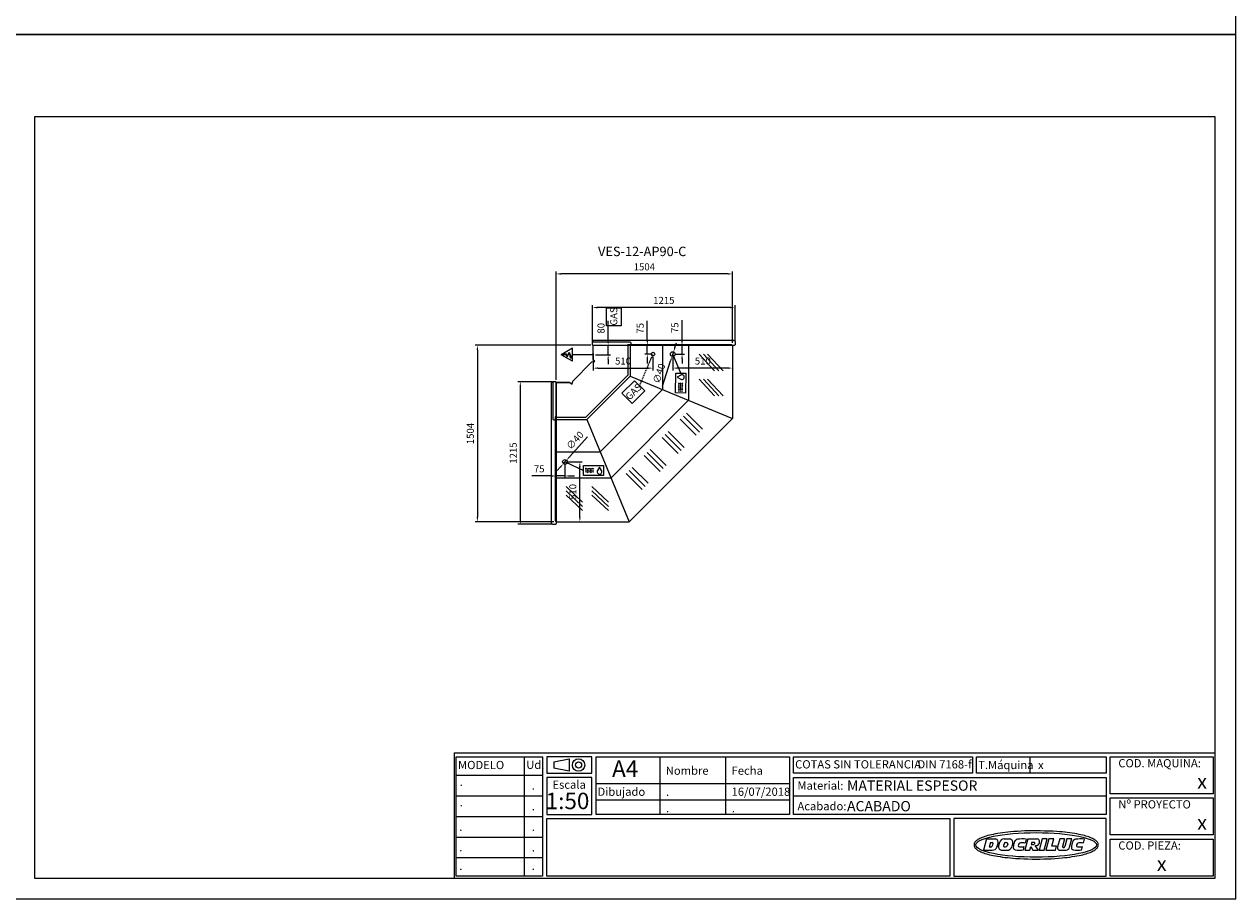
# Model space of a CAD drawing. Units: millimetres. Extents: x -18561 to 44242, y -6096 to 10614.
# Drawn here: x 33911 to 44242, y -6096 to 1358 of the extents above; entities that cross this region are included whole.
import ezdxf
from ezdxf.enums import TextEntityAlignment as Align

# ---------------------------------------------------------------- set-up
doc = ezdxf.new("R2010")
doc.units = ezdxf.units.MM
doc.linetypes.add('CENTERX2', pattern=[20.32, 12.7, -2.54, 2.54, -2.54])
doc.linetypes.add('HIDDEN', pattern=[1.905, 1.27, -0.635])
for name, color, linetype in [('ACOSTADOS', 7, 'Continuous'), ('ACOTA', 2, 'Continuous'), ('ACOTA DESAGÜES', 2, 'Continuous'), ('ADESAGÜES', 10, 'Continuous'), ('Cristal', 131, 'Continuous'), ('LIMITS', 1, 'Continuous')]:
    doc.layers.add(name, color=color, linetype=linetype)
for name, color, linetype, lineweight in [('CAJETIN', 9, 'Continuous', 0), ('DATOS', 254, 'Continuous', 0), ('FORMATO', 180, 'Continuous', 0)]:
    doc.layers.add(name, color=color, linetype=linetype, lineweight=lineweight)
doc.styles.add('E1', font='isocp.shx')
doc.styles.add('SLDTEXTSTYLE3', font='TXT', dxfattribs={"width": 0.666667})
doc.dimstyles.new('SLDDIMSTYLE0', dxfattribs={"dimtxt": 2, "dimasz": 2, "dimexe": 0, "dimexo": 0.0625, "dimgap": 0.5, "dimtad": 1, "dimtih": 1, "dimtoh": 1, "dimlfac": 10, "dimzin": 12, "dimdsep": 46, "dimtxsty": 'SLDTEXTSTYLE3', "dimsah": 1, "dimcen": 0.09, "dimadec": 0, "dimazin": 0, "dimtfac": 1, "dimtofl": 0, "dimtmove": 0, "dimatfit": 3, "dimfxl": 1, "dimtolj": 1, "dimtzin": 12, "dimarcsym": 0})

# ---------------------------------------------------------------- blocks, each defined once
blk = doc.blocks.new('LOGO 3')
at = {"color": 176, "linetype": 'Continuous'}
for p, q in [((695.41, 221.8), (694.61, 218.8)), ((695.41, 221.8), (697.81, 221.8)), ((696.45, 220.82), (696.13, 219.65)), ((696.13, 219.65), (696.57, 219.65)), ((696.45, 220.82), (696.92, 220.82)), ((698.88, 220.83), (698.64, 219.93)), ((700.08, 220.49), (699.96, 220.02)), ((700.14, 221.8), (701.49, 221.8)), ((700.25, 219.65), (700.5, 219.65)), ((700.52, 220.82), (700.77, 220.82)), ((701.06, 220.44), (700.93, 219.98)), ((702.4, 220.62), (702.18, 219.81)), ((705.22, 218.89), (705.46, 219.79)), ((705.98, 221.73), (705.71, 220.71)), ((706.41, 221.8), (708.91, 221.8)), ((706.91, 218.8), (707.18, 219.8)), ((707.18, 219.8), (707.71, 218.8)), ((707.47, 220.9), (707.31, 220.3)), ((707.31, 220.3), (707.91, 220.3)), ((707.47, 220.9), (708.08, 220.9)), ((709.21, 218.8), (708.38, 220.02)), ((710.22, 221.8), (709.41, 218.8)), ((711.51, 221.8), (710.22, 221.8)), ((710.71, 218.8), (711.51, 221.8)), ((712.03, 221.8), (711.23, 218.8)), ((713.32, 221.8), (712.03, 221.8)), ((712.8, 219.85), (713.32, 221.8)), ((714.04, 219.85), (712.8, 219.85)), ((713.76, 218.8), (714.04, 219.85)), ((714.88, 221.8), (714.31, 219.67)), ((716.17, 221.8), (714.88, 221.8)), ((716.17, 221.8), (715.64, 219.82)), ((716.79, 221.8), (716.25, 219.79)), ((718.09, 221.8), (716.79, 221.8)), ((717.49, 219.58), (718.09, 221.8)), ((720.67, 218.89), (720.91, 219.79)), ((721.43, 221.73), (721.16, 220.71)), ((694.61, 218.8), (696.96, 218.8)), ((699.51, 218.8), (701.01, 218.8)), ((705.61, 218.8), (706.91, 218.8)), ((707.71, 218.8), (709.21, 218.8)), ((709.41, 218.8), (710.71, 218.8)), ((711.23, 218.8), (713.76, 218.8))]:
    blk.add_line(p, q, dxfattribs=at)
at = {"color": 176, "linetype": 'CENTERX2'}
blk.add_line((706.41, 221.8), (705.61, 218.8), dxfattribs=at)
at = {"color": 176, "linetype": 'Continuous', "flags": 128}
blk.add_lwpolyline([(725.13, 220.2), (725.11, 220.38), (725.07, 220.56), (725, 220.74), (724.91, 220.9), (724.8, 221.04), (724.68, 221.18), (724.51, 221.34), (724.32, 221.49), (724.11, 221.63), (723.88, 221.77), (723.63, 221.9), (723.32, 222.04), (722.99, 222.17), (722.64, 222.31), (722.28, 222.43), (721.87, 222.56), (721.45, 222.67), (721.01, 222.79), (720.54, 222.89), (720.05, 223), (719.47, 223.11), (718.87, 223.22), (718.24, 223.32), (717.59, 223.41), (716.91, 223.5), (716.23, 223.58), (715.53, 223.65), (714.82, 223.71), (714.09, 223.77), (713.03, 223.84), (711.95, 223.86), (710.85, 223.9), (709.74, 223.93), (708.63, 223.94), (707.62, 223.93), (706.61, 223.91), (705.61, 223.91), (704.62, 223.86), (703.65, 223.8), (702.69, 223.73), (701.76, 223.65), (701.05, 223.58), (700.35, 223.5), (699.68, 223.41), (699.02, 223.32), (698.39, 223.22), (697.78, 223.11), (697.2, 223), (696.71, 222.89), (696.23, 222.78), (695.78, 222.67), (695.35, 222.55), (694.95, 222.42), (694.58, 222.3), (694.23, 222.17), (693.91, 222.04), (693.61, 221.9), (693.36, 221.77), (693.13, 221.63), (692.92, 221.49), (692.73, 221.34), (692.56, 221.18), (692.43, 221.04), (692.33, 220.9), (692.24, 220.74), (692.17, 220.56), (692.13, 220.38), (692.11, 220.2), (692.13, 220.01), (692.17, 219.83), (692.24, 219.66), (692.33, 219.5), (692.43, 219.35), (692.56, 219.21), (692.73, 219.05), (692.92, 218.91), (693.13, 218.76), (693.36, 218.63), (693.61, 218.5), (693.91, 218.36), (694.24, 218.22), (694.6, 218.09), (694.98, 217.96), (695.38, 217.84), (695.8, 217.72), (696.25, 217.61), (696.71, 217.5), (697.2, 217.4), (697.78, 217.28), (698.39, 217.18), (699.02, 217.08), (699.67, 216.98), (700.34, 216.9), (701.03, 216.82), (701.72, 216.75), (702.44, 216.68), (703.17, 216.62), (704.23, 216.56), (705.31, 216.5), (706.41, 216.46), (707.52, 216.44), (708.63, 216.43), (709.64, 216.44), (710.65, 216.46), (711.65, 216.49), (712.64, 216.53), (713.61, 216.59), (714.56, 216.66), (715.5, 216.74), (716.21, 216.82), (716.9, 216.9), (717.58, 216.98), (718.23, 217.08), (718.87, 217.18), (719.47, 217.28), (720.05, 217.4), (720.55, 217.5), (721.02, 217.61), (721.47, 217.73), (721.9, 217.85), (722.29, 217.97), (722.66, 218.1), (723.01, 218.23), (723.33, 218.36), (723.63, 218.5), (723.88, 218.63), (724.11, 218.76), (724.32, 218.91), (724.51, 219.05), (724.68, 219.21), (724.8, 219.35), (724.91, 219.5), (725, 219.66), (725.07, 219.83), (725.11, 220.01), (725.13, 220.2)], dxfattribs=at)
at = {"color": 176, "linetype": 'Continuous'}
for centre, radius, start, end in [((696.57, 220.12), 0.475, 270, 325.0866), ((696.92, 220.57), 0.25, 2.1147, 90), ((695.97, 220.54), 1.2, 325.0866, 2.1147), ((696.96, 220.15), 1.35, 270, 336.8931), ((697.81, 221.12), 0.675, 13.3344, 90), ((694.25, 221.31), 4.3, 336.8931, 351.1524), ((696.87, 220.9), 1.65, 351.1524, 13.3344), ((699.51, 219.7), 0.9, 165, 270), ((700.14, 220.5), 1.3, 90, 165), ((700.25, 219.95), 0.3, 165, 270), ((700.52, 220.37), 0.45, 90, 165), ((700.5, 220.1), 0.45, 270, 345), ((700.77, 220.52), 0.3, 345, 90), ((701.49, 220.86), 0.939, 345, 90), ((700.77, 220.19), 1.46, 301.2458, 345), ((706.54, 219.48), 4, 155.8709, 179.7749), ((703.17, 219.5), 0.625, 179.7749, 260.8351), ((703.81, 220.71), 1, 99.0364, 155.8709), ((704.91, 213.8), 8, 82.2834, 99.0364), ((704.62, 220.02), 0.75, 98.2621, 183.6933), ((704.19, 219.99), 0.325, 183.6933, 264.5185), ((704.5, 223.15), 3.5, 264.5185, 286.0159), ((704.98, 217.54), 3.25, 76.966, 98.2621), ((707.91, 220.65), 0.35, 270, 349.4708), ((708.08, 220.72), 0.175, 11.9043, 90), ((707.81, 220.67), 0.45, 349.4708, 11.9043), ((708.51, 221.32), 1.3, 264.4412, 289.0389), ((708.91, 221.17), 0.625, 8.6243, 90), ((708.66, 220.87), 0.825, 289.0389, 330.1699), ((708.3, 221.08), 1.25, 330.1699, 8.6243), ((715.08, 219.47), 0.8, 165, 213.3512), ((716.03, 219.71), 0.4, 165, 184.6818), ((715.83, 219.7), 0.2, 184.6818, 258.3493), ((715.87, 219.89), 0.4, 258.3493, 345), ((716.53, 219.83), 1, 275.2288, 345), ((722, 219.48), 4, 155.8709, 179.7749), ((718.62, 219.5), 0.625, 179.7749, 260.8351), ((719.26, 220.71), 1, 99.0364, 155.8709), ((720.36, 213.8), 8, 82.2834, 99.0364), ((720.07, 220.02), 0.75, 98.2621, 183.6933), ((719.64, 219.99), 0.325, 183.6933, 264.5185), ((719.95, 223.15), 3.5, 264.5185, 286.0159), ((720.43, 217.54), 3.25, 76.966, 98.2621), ((701.01, 219.8), 1, 270, 301.2458), ((704.11, 225.3), 6.5, 260.8351, 279.8899), ((714.75, 219.25), 0.4, 213.3512, 264.268), ((715.71, 228.8), 10, 264.268, 275.2288), ((719.56, 225.3), 6.5, 260.8351, 279.8899)]:
    blk.add_arc(centre, radius, start, end, dxfattribs=at)
blk.add_ellipse((708.63, 220.2), major_axis=(16.02, 0), ratio=0.20399, dxfattribs=at)
blk = doc.blocks.new('COSTADODERECHO-VE-12-P')
for p, q in [((675010, -37484), (675010, -36287)), ((675045, -36278), (675019, -36278)), ((675050, -36281), (675050, -37490)), ((675050, -36578), (675042, -36578)), ((675042, -36578), (675042, -37463)), ((675042, -37463), (675050, -37463))]:
    blk.add_line(p, q)
at = {"linetype": 'Continuous'}
for p, q in [((675020, -36287), (675020, -36595)), ((675049, -36281), (675047, -36279)), ((675047, -36279), (675047, -36279)), ((675050, -36281), (675050, -36281)), ((675029, -36604), (675042, -36604)), ((675019, -37493), (675045, -37493)), ((675047, -37492), (675049, -37490)), ((675050, -37490), (675050, -37490))]:
    blk.add_line(p, q, dxfattribs=at)
for centre, radius, start, end in [((675019, -36287), 9, 90, 180), ((675029, -36287), 9, 90, 180), ((675045, -36281), 3, 45.1109, 89.9999), ((675050, -36280), 1.01, 225.3557, 269.7718), ((675050, -36280), 1.01, 225.3585, 269.7633), ((675029, -36595), 9, 180, 270), ((675019, -37484), 9, 180, 270), ((675045, -37490), 3, 270, 315.241), ((675050, -37491), 1, 90, 135.241)]:
    blk.add_arc(centre, radius, start, end, dxfattribs=at)
blk = doc.blocks.new('*D2077')
at = {"layer": 'ACOTA', "color": 0, "lineweight": -2, "transparency": 16777216}
for p, q in [((38447, -1674), (38447, -750)), ((39911, -770), (38487, -770)), ((39951, -1359), (39951, -750))]:
    blk.add_line(p, q, dxfattribs=at)
at = {"layer": 'ACOTA', "color": 0, "transparency": 16777216}
for points in [[(38487, -764), (38487, -777), (38447, -770)], [(39911, -764), (39911, -777), (39951, -770)]]:
    blk.add_solid(points, dxfattribs=at)
at = {"layer": 'Defpoints', "color": 0, "transparency": 16777216}
for p in [(38447, -770), (39951, -1379), (38447, -1694)]:
    blk.add_point(p, dxfattribs=at)
at = {"layer": 'ACOTA', "color": 7, "transparency": 16777216, "insert": (39199, -710), "char_height": 60, "attachment_point": 5, "style": 'E1'}
blk.add_mtext('\\A1;1504', dxfattribs=at)
blk = doc.blocks.new('*D2108')
at = {"layer": 'ACOTA', "color": 0, "lineweight": -2, "transparency": 16777216}
for p, q in [((38757, -1341), (38757, -1037)), ((39932, -1057), (38797, -1057)), ((39972, -1341), (39972, -1037))]:
    blk.add_line(p, q, dxfattribs=at)
at = {"layer": 'ACOTA', "color": 0, "transparency": 16777216}
for points in [[(38797, -1050), (38797, -1064), (38757, -1057)], [(39932, -1050), (39932, -1064), (39972, -1057)]]:
    blk.add_solid(points, dxfattribs=at)
at = {"layer": 'Defpoints', "color": 0, "transparency": 16777216}
for p in [(38757, -1057), (38757, -1361), (39972, -1361)]:
    blk.add_point(p, dxfattribs=at)
at = {"layer": 'ACOTA', "color": 7, "transparency": 16777216, "insert": (39365, -996), "char_height": 60, "attachment_point": 5, "style": 'E1'}
blk.add_mtext('\\A1;1215', dxfattribs=at)
blk = doc.blocks.new('*D2109')
at = {"layer": 'ACOTA', "color": 0, "lineweight": -2, "transparency": 16777216}
for p, q in [((38409, -1689), (38121, -1689)), ((38141, -1729), (38141, -2864)), ((38409, -2904), (38121, -2904))]:
    blk.add_line(p, q, dxfattribs=at)
at = {"layer": 'ACOTA', "color": 0, "transparency": 16777216}
for points in [[(38135, -1729), (38148, -1729), (38141, -1689)], [(38135, -2864), (38148, -2864), (38141, -2904)]]:
    blk.add_solid(points, dxfattribs=at)
at = {"layer": 'Defpoints', "color": 0, "transparency": 16777216}
for p in [(38429, -1689), (38141, -2904), (38429, -2904)]:
    blk.add_point(p, dxfattribs=at)
at = {"layer": 'ACOTA', "color": 7, "transparency": 16777216, "insert": (38081, -2297), "char_height": 60, "attachment_point": 5, "rotation": 90, "style": 'E1'}
blk.add_mtext('\\A1;1215', dxfattribs=at)
blk = doc.blocks.new('*D2078')
at = {"layer": 'ACOTA', "color": 0, "lineweight": -2, "transparency": 16777216}
for p, q in [((38742, -1379), (37755, -1379)), ((37775, -1419), (37775, -2843)), ((38427, -2883), (37755, -2883))]:
    blk.add_line(p, q, dxfattribs=at)
at = {"layer": 'ACOTA', "color": 0, "transparency": 16777216}
for points in [[(37769, -1419), (37782, -1419), (37775, -1379)], [(37769, -2843), (37782, -2843), (37775, -2883)]]:
    blk.add_solid(points, dxfattribs=at)
at = {"layer": 'Defpoints', "color": 0, "transparency": 16777216}
for p in [(38762, -1379), (37775, -2883), (38447, -2883)]:
    blk.add_point(p, dxfattribs=at)
at = {"layer": 'ACOTA', "color": 7, "transparency": 16777216, "insert": (37715, -2131), "char_height": 60, "attachment_point": 5, "rotation": 90, "style": 'E1'}
blk.add_mtext('\\A1;1504', dxfattribs=at)
blk = doc.blocks.new('*D1615')
at = {"layer": 'ACOTA DESAGÜES', "color": 0, "lineweight": -2, "transparency": 16777216}
for p, q in [((660015, 14348), (660015, 14203)), ((660525, 14323), (660525, 14203)), ((660055, 14223), (660485, 14223))]:
    blk.add_line(p, q, dxfattribs=at)
at = {"layer": 'ACOTA DESAGÜES', "color": 0, "transparency": 16777216}
for points in [[(660055, 14230), (660055, 14217), (660015, 14223)], [(660485, 14230), (660485, 14217), (660525, 14223)]]:
    blk.add_solid(points, dxfattribs=at)
at = {"layer": 'Defpoints', "color": 0, "transparency": 16777216}
for p in [(660015, 14368), (660525, 14343), (660525, 14223)]:
    blk.add_point(p, dxfattribs=at)
at = {"layer": 'ACOTA DESAGÜES', "color": 7, "transparency": 16777216, "insert": (660270, 14284), "char_height": 60, "attachment_point": 5, "style": 'E1'}
blk.add_mtext('\\A1;510', dxfattribs=at)
blk = doc.blocks.new('*D1616')
at = {"layer": 'ACOTA DESAGÜES', "color": 0, "lineweight": -2, "transparency": 16777216}
for p, q in [((660477, 14458), (660477, 14627)), ((660523, 14418), (660457, 14418)), ((660477, 14343), (660477, 14418)), ((660505, 14343), (660457, 14343)), ((660477, 14303), (660477, 14263))]:
    blk.add_line(p, q, dxfattribs=at)
at = {"layer": 'ACOTA DESAGÜES', "color": 0, "transparency": 16777216}
for points in [[(660470, 14458), (660483, 14458), (660477, 14418)], [(660470, 14303), (660483, 14303), (660477, 14343)]]:
    blk.add_solid(points, dxfattribs=at)
at = {"layer": 'Defpoints', "color": 0, "transparency": 16777216}
for p in [(660543, 14418), (660477, 14343), (660525, 14343)]:
    blk.add_point(p, dxfattribs=at)
at = {"layer": 'ACOTA DESAGÜES', "color": 7, "transparency": 16777216, "insert": (660416, 14563), "char_height": 60, "attachment_point": 5, "rotation": 90, "style": 'E1'}
blk.add_mtext('\\A1;75', dxfattribs=at)
blk = doc.blocks.new('*D1617')
at = {"layer": 'ACOTA DESAGÜES', "color": 0, "lineweight": -2, "transparency": 16777216}
for p, q in [((660694, 14323), (660694, 14204)), ((661204, 14349), (661204, 14204)), ((661164, 14224), (660734, 14224))]:
    blk.add_line(p, q, dxfattribs=at)
at = {"layer": 'ACOTA DESAGÜES', "color": 0, "transparency": 16777216}
for points in [[(660734, 14230), (660734, 14217), (660694, 14224)], [(661164, 14230), (661164, 14217), (661204, 14224)]]:
    blk.add_solid(points, dxfattribs=at)
at = {"layer": 'Defpoints', "color": 0, "transparency": 16777216}
for p in [(661204, 14369), (660694, 14343), (660694, 14224)]:
    blk.add_point(p, dxfattribs=at)
at = {"layer": 'ACOTA DESAGÜES', "color": 7, "transparency": 16777216, "insert": (660950, 14284), "char_height": 60, "attachment_point": 5, "style": 'E1'}
blk.add_mtext('\\A1;510', dxfattribs=at)
blk = doc.blocks.new('*D1618')
at = {"layer": 'ACOTA DESAGÜES', "color": 0, "lineweight": -2, "transparency": 16777216}
for p, q in [((660773, 14458), (660773, 14633)), ((660732, 14418), (660793, 14418)), ((660773, 14343), (660773, 14418)), ((660714, 14343), (660793, 14343)), ((660773, 14303), (660773, 14263))]:
    blk.add_line(p, q, dxfattribs=at)
at = {"layer": 'ACOTA DESAGÜES', "color": 0, "transparency": 16777216}
for points in [[(660766, 14458), (660780, 14458), (660773, 14418)], [(660766, 14303), (660780, 14303), (660773, 14343)]]:
    blk.add_solid(points, dxfattribs=at)
at = {"layer": 'Defpoints', "color": 0, "transparency": 16777216}
for p in [(660712, 14418), (660694, 14343), (660773, 14343)]:
    blk.add_point(p, dxfattribs=at)
at = {"layer": 'ACOTA DESAGÜES', "color": 7, "transparency": 16777216, "insert": (660712, 14568), "char_height": 60, "attachment_point": 5, "rotation": 90, "style": 'E1'}
blk.add_mtext('\\A1;75', dxfattribs=at)
blk = doc.blocks.new('*D1619')
at = {"layer": 'ACOTA DESAGÜES', "color": 0, "lineweight": -2, "transparency": 16777216}
for p, q in [((660143, 14458), (660143, 14627)), ((660054, 14418), (660163, 14418)), ((660143, 14337), (660143, 14418)), ((660035, 14337), (660163, 14337)), ((660143, 14297), (660143, 14257))]:
    blk.add_line(p, q, dxfattribs=at)
at = {"layer": 'ACOTA DESAGÜES', "color": 0, "transparency": 16777216}
for points in [[(660136, 14458), (660149, 14458), (660143, 14418)], [(660136, 14297), (660149, 14297), (660143, 14337)]]:
    blk.add_solid(points, dxfattribs=at)
at = {"layer": 'Defpoints', "color": 0, "transparency": 16777216}
for p in [(660034, 14418), (660015, 14337), (660143, 14337)]:
    blk.add_point(p, dxfattribs=at)
at = {"layer": 'ACOTA DESAGÜES', "color": 7, "transparency": 16777216, "insert": (660082, 14563), "char_height": 60, "attachment_point": 5, "rotation": 90, "style": 'E1'}
blk.add_mtext('\\A1;80', dxfattribs=at)
blk = doc.blocks.new('*D1620')
at = {"layer": 'ACOTA DESAGÜES', "color": 0, "lineweight": -2, "transparency": 16777216}
for p, q in [((659700, 13404), (659700, 13284)), ((659775, 13404), (659775, 13284)), ((659660, 13304), (659491, 13304)), ((659775, 13304), (659700, 13304)), ((659815, 13304), (659855, 13304))]:
    blk.add_line(p, q, dxfattribs=at)
at = {"layer": 'ACOTA DESAGÜES', "color": 0, "transparency": 16777216}
for points in [[(659660, 13311), (659660, 13298), (659700, 13304)], [(659815, 13311), (659815, 13298), (659775, 13304)]]:
    blk.add_solid(points, dxfattribs=at)
at = {"layer": 'Defpoints', "color": 0, "transparency": 16777216}
for p in [(659700, 13424), (659775, 13424), (659700, 13304)]:
    blk.add_point(p, dxfattribs=at)
at = {"layer": 'ACOTA DESAGÜES', "color": 7, "transparency": 16777216, "insert": (659555, 13365), "char_height": 60, "attachment_point": 5, "style": 'E1'}
blk.add_mtext('\\A1;75', dxfattribs=at)
blk = doc.blocks.new('*D1621')
at = {"layer": 'ACOTA DESAGÜES', "color": 0, "lineweight": -2, "transparency": 16777216}
for p, q in [((659795, 13424), (659922, 13424)), ((659902, 12954), (659902, 13384)), ((659813, 12914), (659922, 12914))]:
    blk.add_line(p, q, dxfattribs=at)
at = {"layer": 'ACOTA DESAGÜES', "color": 0, "transparency": 16777216}
for points in [[(659895, 13384), (659908, 13384), (659902, 13424)], [(659895, 12954), (659908, 12954), (659902, 12914)]]:
    blk.add_solid(points, dxfattribs=at)
at = {"layer": 'Defpoints', "color": 0, "transparency": 16777216}
for p in [(659775, 13424), (659902, 13424), (659793, 12914)]:
    blk.add_point(p, dxfattribs=at)
at = {"layer": 'ACOTA DESAGÜES', "color": 7, "transparency": 16777216, "insert": (659841, 13168), "char_height": 60, "attachment_point": 5, "rotation": 90, "style": 'E1'}
blk.add_mtext('\\A1;510', dxfattribs=at)
blk = doc.blocks.new('*D1622')
at = {"layer": 'ACOTA DESAGÜES', "color": 0, "lineweight": -2, "transparency": 16777216}
for p, q in [((660700, 14362), (660688, 14324)), ((660712, 14400), (660725, 14438)), ((660606, 14070), (660676, 14286))]:
    blk.add_line(p, q, dxfattribs=at)
at = {"layer": 'ACOTA DESAGÜES', "color": 0, "transparency": 16777216}
for points in [[(660706, 14402), (660719, 14398), (660700, 14362)], [(660669, 14288), (660682, 14284), (660688, 14324)]]:
    blk.add_solid(points, dxfattribs=at)
at = {"layer": 'Defpoints', "color": 0, "transparency": 16777216}
for p in [(660700, 14362), (660688, 14324)]:
    blk.add_point(p, dxfattribs=at)
at = {"layer": 'ACOTA DESAGÜES', "color": 7, "transparency": 16777216, "insert": (660577, 14178), "char_height": 60, "attachment_point": 5, "rotation": 72.0548, "style": 'E1'}
blk.add_mtext('\\A1;∅40', dxfattribs=at)
blk = doc.blocks.new('*D1623')
at = {"layer": 'ACOTA DESAGÜES', "color": 0, "lineweight": -2, "transparency": 16777216}
for p, q in [((659968, 13637), (659815, 13469)), ((659762, 13409), (659788, 13439)), ((659735, 13380), (659708, 13350))]:
    blk.add_line(p, q, dxfattribs=at)
at = {"layer": 'ACOTA DESAGÜES', "color": 0, "transparency": 16777216}
for points in [[(659810, 13473), (659820, 13464), (659788, 13439)], [(659730, 13384), (659740, 13375), (659762, 13409)]]:
    blk.add_solid(points, dxfattribs=at)
at = {"layer": 'Defpoints', "color": 0, "transparency": 16777216}
for p in [(659788, 13439), (659762, 13409)]:
    blk.add_point(p, dxfattribs=at)
at = {"layer": 'ACOTA DESAGÜES', "color": 7, "transparency": 16777216, "insert": (659860, 13608), "char_height": 60, "attachment_point": 5, "rotation": 47.8768, "style": 'E1'}
blk.add_mtext('\\A1;∅40', dxfattribs=at)
blk = doc.blocks.new('VE-12-A90-C-P')
at = {"color": 7, "linetype": 'Continuous'}
for p, q in [((660015.1, 14300.8), (660015.1, 14418)), ((660005.1, 14276.2), (659841.2, 14112.3)), ((660005.1, 14276.2), (660029.6, 14280.4)), ((660029.6, 14280.4), (660015.1, 14300.8)), ((659816.6, 14102.3), (659700.1, 14102.3)), ((659700.1, 12913.6), (659700.1, 14102.3)), ((659816.6, 14102.3), (659837, 14087.9)), ((659837, 14087.9), (659841.2, 14112.3))]:
    blk.add_line(p, q, dxfattribs=at)
for p, q in [((660015.1, 14418), (661203.8, 14418)), ((660311.8, 14417.9), (660311.8, 14163.6)), ((660331.8, 14417.9), (660331.8, 14155.3)), ((660606.6, 14418), (660606.6, 14041.6)), ((660829.1, 14418), (660829.1, 13949.5)), ((661203.8, 14418), (661203.8, 13794.5)), ((659953.8, 13805.6), (660311.8, 14163.6)), ((659962.1, 13785.6), (660331.8, 14155.3)), ((660331.8, 14155.3), (661203.8, 13794.5)), ((659700.1, 14102.3), (659816.6, 14102.3)), ((659700.1, 14102.3), (659700.1, 12913.6)), ((660075.8, 13510.8), (660606.6, 14041.6)), ((660167.9, 13288.3), (660829.1, 13949.5)), ((659700.1, 13805.6), (659953.8, 13805.6)), ((659700.1, 13785.6), (659962.1, 13785.6)), ((659962.1, 13785.6), (660322.9, 12913.6)), ((661203.8, 13794.5), (660322.9, 12913.6)), ((659700.1, 13510.8), (660075.8, 13510.8)), ((659700.1, 13288.3), (660167.9, 13288.3)), ((659700.1, 12913.6), (660322.9, 12913.6))]:
    blk.add_line(p, q)
at = {"layer": 'ADESAGÜES', "color": 1}
for p, q in [((660129.9, 14736.5), (660252.6, 14736.5)), ((660129.9, 14585.2), (660129.9, 14736.5)), ((660129.9, 14736.5), (660252.6, 14736.5)), ((660252.6, 14736.5), (660252.6, 14585.2)), ((660252.6, 14585.2), (660129.9, 14585.2)), ((660761.5, 14181.5), (660694, 14343.3)), ((660260.7, 14009.4), (660367.9, 14116.3)), ((660367.9, 14116.3), (660454.5, 14029.5)), ((660367.9, 14116.3), (660454.5, 14029.5)), ((660347.4, 13922.6), (660260.7, 14009.4)), ((660454.5, 14029.5), (660347.4, 13922.6)), ((659775.1, 13424.1), (659933.8, 13350.5))]:
    blk.add_line(p, q, dxfattribs=at)
at = {"layer": 'ADESAGÜES', "linetype": 'Continuous', "lineweight": 15}
for p, q in [((659838.6, 14393.5), (659741.7, 14337.5)), ((659792.3, 14324.9), (659811.3, 14359.7)), ((659811.3, 14359.7), (659822.6, 14328.4)), ((659838.6, 14281.5), (659838.6, 14393.5)), ((659838.6, 14281.5), (659741.7, 14337.5)), ((659760, 14336.9), (659777.9, 14348)), ((659761.6, 14334.3), (659776.9, 14343.9)), ((659776.9, 14343.9), (659792.5, 14319)), ((659777.9, 14348), (659792.3, 14324.9)), ((659792.5, 14319), (659810.5, 14351.8)), ((659810.5, 14351.8), (659820, 14327)), ((660015.1, 14337.5), (659838.6, 14337.5))]:
    blk.add_line(p, q, dxfattribs=at)
at = {"layer": 'ADESAGÜES', "color": 1, "linetype": 'HIDDEN', "lineweight": 25, "ltscale": 8}
blk.add_line((660411.2, 14072.9), (660525.2, 14343.1), dxfattribs=at)
at = {"layer": 'ADESAGÜES', "linetype": 'Continuous', "lineweight": 15}
blk.add_lwpolyline([(659822.6, 14328.4), (659826.6, 14330.5), (659831, 14306), (659815.9, 14324.8), (659820, 14327)], dxfattribs=at)
at = {"layer": 'ADESAGÜES', "color": 1, "linetype": 'Continuous'}
for points in [[(660804.2, 14181.4), (660803.9, 14011.3), (660718.4, 14011.5), (660718.8, 14181.6)], [(660103.9, 13307.4), (659933.7, 13307.8), (659933.9, 13393.2), (660104.1, 13392.8)]]:
    blk.add_lwpolyline(points, close=True, dxfattribs=at)
for points in [[(660761.9, 14164.7), (660731.4, 14147.6), (660761.5, 14129.8)], [(660087.2, 13349.8), (660070, 13380.2), (660052.2, 13350.1)]]:
    blk.add_lwpolyline(points, dxfattribs=at)
at = {"layer": 'ADESAGÜES'}
for centre, radius in [((660694, 14343.3), 20), ((660525.2, 14343.1), 15), ((659775.1, 13424.1), 20)]:
    blk.add_circle(centre, radius, dxfattribs=at)
at = {"layer": 'ADESAGÜES', "color": 1, "linetype": 'Continuous'}
for centre, radius, start, end in [((660771.9, 14147.2), 20.2, 239.05058, 119.78133), ((660756.9, 14060.2), 14, 138.06015, 221.68078), ((660757, 14088.2), 14, 134.62405, 221.68078), ((660741.2, 14046.2), 7, 318.06015, 41.68078), ((660741.3, 14074.2), 7, 318.06015, 41.68078), ((660771.5, 14059.7), 14, 138.06015, 221.68078), ((660771.6, 14087.7), 14, 134.62405, 221.68078), ((660755.9, 14073.7), 7, 318.06015, 41.68078), ((660755.8, 14045.7), 7, 318.06015, 41.68078), ((660785.9, 14059.7), 14, 138.06015, 221.68078), ((660786, 14087.7), 14, 134.62405, 221.68078), ((660770.2, 14045.7), 7, 318.06015, 41.68078), ((660770.3, 14073.7), 7, 318.06015, 41.68078), ((660756.9, 14032.2), 14, 138.06015, 209.49564), ((660771.5, 14031.7), 14, 138.06015, 209.49564), ((660785.9, 14031.7), 14, 138.06015, 209.49564), ((659954.1, 13340.1), 14, 48.06015, 119.49564), ((659954.1, 13325.7), 14, 48.06015, 119.49564), ((659954.6, 13354.7), 14, 48.06015, 119.49564), ((659968.1, 13341.4), 7, 228.06015, 311.68078), ((659968.2, 13355.8), 7, 228.06015, 311.68078), ((659968.6, 13370.4), 7, 228.06015, 311.68078), ((659982.1, 13340.1), 14, 48.06015, 131.68078), ((659982.1, 13325.7), 14, 48.06015, 131.68078), ((659982.6, 13354.7), 14, 48.06015, 131.68078), ((659996.1, 13341.3), 7, 228.06015, 311.68078), ((659996.2, 13355.7), 7, 228.06015, 311.68078), ((659996.6, 13370.3), 7, 228.06015, 311.68078), ((660010.1, 13340), 14, 44.62405, 131.68078), ((660010.1, 13325.6), 14, 44.62405, 131.68078), ((660010.6, 13354.6), 14, 44.62405, 131.68078), ((660069.6, 13339.7), 20.2, 149.05058, 29.78133)]:
    blk.add_arc(centre, radius, start, end, dxfattribs=at)
at = {"layer": 'Cristal'}
for p, q in [((661049.5, 14201.1), (660918.2, 14342.4)), ((661086.1, 14201.1), (660954.8, 14342.4)), ((661122.7, 14201.1), (660991.4, 14342.4)), ((661049.5, 13987.5), (660918.2, 14128.9)), ((661086.1, 13987.5), (660954.8, 14128.9)), ((661122.7, 13987.5), (660991.4, 14128.9)), ((660894.7, 13651.1), (660758.4, 13787.5)), ((660920.6, 13677), (660784.3, 13813.3)), ((660946.5, 13702.9), (660810.1, 13839.2)), ((660765.4, 13521.8), (660629, 13658.1)), ((660791.2, 13547.6), (660654.9, 13684)), ((660739.5, 13495.9), (660603.2, 13632.3)), ((660586.5, 13342.8), (660450.1, 13479.2)), ((660612.3, 13368.7), (660476, 13505)), ((660638.2, 13394.6), (660501.8, 13530.9)), ((660459.3, 13215.6), (660322.9, 13352)), ((660485.1, 13241.5), (660348.8, 13377.8)), ((660433.4, 13189.8), (660297, 13326.1)), ((659925.1, 13081.8), (659783.7, 13213.1)), ((659925.1, 13045.3), (659783.7, 13176.6)), ((659925.1, 13008.7), (659783.7, 13140)), ((660146.1, 13081.8), (660004.7, 13213.1)), ((660146.1, 13045.3), (660004.7, 13176.6)), ((660146.1, 13008.7), (660004.7, 13140))]:
    blk.add_line(p, q, dxfattribs=at)
at = {"layer": 'ADESAGÜES', "color": 1, "style": 'E1'}
for rotation, p in [(90, (660190.8, 14664)), (44.93068, (660359.5, 14022))]:
    blk.add_text('GAS', height=60, rotation=rotation, dxfattribs=at).set_placement(p, align=Align.MIDDLE_CENTER)
at = {"layer": 'ACOTA DESAGÜES', "color": 2}
for base, p1, p2, picture, middle in [((660142.5918, 14337.499), (660034.3636, 14417.9627), (660015.0945, 14337.499), '*D1619', (660142.5918, 14563.2124)), ((660476.6, 14343.1), (660543.4, 14418), (660525.2, 14343.1), '*D1616', (660476.6, 14562.7)), ((660772.9, 14343.3), (660712.2, 14418), (660694, 14343.3), '*D1618', (660772.9, 14568.2)), ((659901.5227, 13424.0829), (659793.2696, 12913.6203), (659775.0787, 13424.0829), '*D1621', (659901.5227, 13168.3516))]:
    dim = blk.add_linear_dim(base=base, p1=p1, p2=p2, angle=90, dimstyle='SLDDIMSTYLE0', override={"dimscale": 20, "dimtxt": 3, "dimexe": 1, "dimexo": 1, "dimgap": 1.524, "dimtih": 0, "dimtoh": 0, "dimdec": 0, "dimlfac": 1, "dimtxsty": 'E1', "dimclrt": 7, "dimtofl": 1}, dxfattribs=at)
    dim.commit()
    dim.dimension.update_dxf_attribs({"geometry": picture, "text_midpoint": middle, "dimtype": 128})
for base, p1, p2, picture, middle in [((660525.2, 14223.4), (660015.1, 14368.4), (660525.2, 14343.1), '*D1615', (660270.1, 14223.4)), ((660694, 14223.7), (661203.8, 14368.7), (660694, 14343.3), '*D1617', (660949.9, 14223.7)), ((659700.1, 13304.4), (659775.1, 13424.1), (659700.1, 13424.1), '*D1620', (659555.4, 13304.4))]:
    dim = blk.add_linear_dim(base=base, p1=p1, p2=p2, dimstyle='SLDDIMSTYLE0', override={"dimscale": 20, "dimtxt": 3, "dimexe": 1, "dimexo": 1, "dimgap": 1.524, "dimtih": 0, "dimtoh": 0, "dimdec": 0, "dimlfac": 1, "dimtxsty": 'E1', "dimclrt": 7, "dimtofl": 1}, dxfattribs=at)
    dim.commit()
    dim.dimension.update_dxf_attribs({"geometry": picture, "text_midpoint": middle, "dimtype": 128})
for p1, p2, picture, middle in [((660700.2, 14362.4), (660687.8, 14324.3), '*D1622', (660576.8, 14177.9)), ((659761.7, 13409.2), (659788.5, 13438.9), '*D1623', (659860, 13608.2))]:
    dim = blk.add_diameter_dim_2p(p1=p1, p2=p2, dimstyle='SLDDIMSTYLE0', override={"dimscale": 20, "dimtxt": 3, "dimexe": 1, "dimexo": 1, "dimgap": 1.524, "dimtih": 0, "dimtoh": 0, "dimdec": 0, "dimlfac": 1, "dimtxsty": 'E1', "dimclrt": 7, "dimtofl": 1}, dxfattribs=at)
    dim.commit()
    dim.dimension.update_dxf_attribs({"geometry": picture, "text_midpoint": middle})

msp = doc.modelspace()

# ---------------------------------------------------------------- linework, layer by layer
at = {"color": 4}
for p, q in [((38427.6, -4930), (38559.1, -4903.7)), ((38427.6, -4930), (38427.6, -4982.6)), ((38559.1, -4903.7), (38559.1, -5008.9)), ((38559.1, -5008.9), (38427.6, -4982.6))]:
    msp.add_line(p, q, dxfattribs=at)
for radius in [52.6, 26.3]:
    msp.add_circle((38638.1, -4956.3), radius, dxfattribs=at)
at = {"layer": 'CAJETIN'}
for q in [(44066.5, -4851.1), (37576.9, -5921)]:
    msp.add_line((37576.9, -4851.1), q, dxfattribs=at)
at = {"layer": 'CAJETIN', "color": 10}
for p, q in [((38173.3, -4886.1), (38173.3, -5903.4)), ((39330.9, -4886.1), (39330.9, -5377.2)), ((39892.1, -4886.1), (39892.1, -5377.2)), ((42485.7, -4886.1), (42485.7, -5026.5)), ((37594.5, -5044), (38331.1, -5044)), ((38787.2, -5114.2), (40435.9, -5114.2)), ((37594.5, -5219.4), (38331.1, -5219.4)), ((38787.1, -5254.5), (40435.9, -5254.5)), ((40470.9, -5219.4), (43136.9, -5219.4)), ((37594.5, -5394.8), (38331.1, -5394.8)), ((37594.5, -5570.2), (38331.1, -5570.2)), ((37594.5, -5745.6), (38331.1, -5745.6))]:
    msp.add_line(p, q, dxfattribs=at)
for points in [[(37594.5, -4886.1), (38331.1, -4886.1), (38331.1, -5903.4), (37594.5, -5903.4)], [(38366.2, -5026.5), (38752.1, -5026.5), (38752.1, -4886.1), (38366.2, -4886.1)], [(38787.2, -4886.1), (40435.9, -4886.1), (40435.9, -5377.2), (38787.2, -5377.2)], [(40470.9, -4886.1), (41996.9, -4886.1), (41996.9, -5026.5), (40470.9, -5026.5)], [(42031.9, -4886.1), (43136.9, -4886.1), (43136.9, -5026.5), (42031.9, -5026.5)], [(43172, -4886.1), (44049, -4886.1), (44049, -5201.8), (43172, -5201.8)], [(38366.2, -5377.2), (38752.1, -5377.2), (38752.1, -5061.5), (38366.2, -5061.5)], [(40470.9, -5061.5), (43136.9, -5061.5), (43136.9, -5377.2), (40470.9, -5377.2)], [(43172, -5236.9), (44049, -5236.9), (44049, -5552.6), (43172, -5552.6)], [(38366.2, -5412.3), (41803.9, -5412.3), (41803.9, -5903.4), (38366.2, -5903.4)], [(41839, -5903.4), (43136.9, -5903.4), (43136.9, -5412.3), (41839, -5412.3)], [(43172, -5587.7), (44049, -5587.7), (44049, -5903.4), (43172, -5903.4)]]:
    msp.add_lwpolyline(points, close=True, dxfattribs=at)
at = {"layer": 'FORMATO'}
msp.add_lwpolyline([(33998.9, 568.6), (33998.9, -5921), (44066.5, -5921), (44066.5, 568.6)], close=True, dxfattribs=at)
at = {"layer": 'LIMITS'}
for points in [[(33823.5, 8636.7), (33823.5, 1270.2), (44241.9, 1270.2), (44241.9, 8636.7)], [(33823.5, 1270.2), (33823.5, -6096.4), (44241.9, -6096.4), (44241.9, 1270.2)]]:
    msp.add_lwpolyline(points, close=True, dxfattribs=at)

# ---------------------------------------------------------------- block references
msp.add_blockref('VE-12-A90-C-P', (-621252.7, -15796.8))
at = {"layer": 'ACOSTADOS', "color": 1, "xscale": -1, "rotation": 90}
msp.add_blockref('COSTADODERECHO-VE-12-P', (2479.3, 673671.3), dxfattribs=at)
at = {"layer": 'ACOSTADOS', "color": 1}
msp.add_blockref('COSTADODERECHO-VE-12-P', (-636602.7, 34588.7), dxfattribs=at)
at = {"layer": 'FORMATO', "xscale": 32.0719246848, "yscale": 32.0719246848, "zscale": 32.0719246848}
msp.add_blockref('LOGO 3', (19812.9, -12699.7), dxfattribs=at)

# ---------------------------------------------------------------- texts
at = {"layer": 'CAJETIN', "color": 10, "style": 'E1'}
for s, height, p in [('MODELO', 70.16, (37610.2, -4956.3)), ('Ud.', 70.16, (38191.9, -4954)), ('COTAS SIN TOLERANCIA', 70.157, (40484.7, -4950.6)), ('DIN 7168-f', 70.16, (41528.3, -4950.6)), ('T.Máquina', 70.16, (42045.4, -4956.3)), ('COD. MAQUINA:', 70.157, (43240.5, -4940.9)), ('Nombre', 70.16, (39381.7, -5004.3)), ('Fecha', 70.16, (39942.9, -5004.3)), ('Escala', 70.16, (38415.3, -5123.6)), ('Dibujado', 70.16, (38799.4, -5183.9)), ('Material:', 70.16, (40504.2, -5131.7)), ('Acabado:', 70.16, (40504.2, -5307.1)), ('Nº PROYECTO', 70.157, (43240.5, -5291.7)), ('COD. PIEZA:', 70.157, (43240.5, -5642.4))]:
    msp.add_text(s, height=height, dxfattribs=at).set_placement(p, align=Align.MIDDLE_LEFT)
at = {"layer": 'DATOS', "color": 30, "style": 'E1'}
for s, height, p in [('VES-12-AP90-C', 80, (39180.4, -578.6)), ('x', 122.8, (43610.5, -5798.2))]:
    msp.add_text(s, height=height, dxfattribs=at).set_placement(p, align=Align.MIDDLE_CENTER)
at = {"layer": 'DATOS', "style": 'E1'}
for s, p in [('A4', (39035.3, -5005.4)), ('1:50', (38544.1, -5280.8))]:
    msp.add_text(s, height=140.31, dxfattribs=at).set_placement(p, align=Align.MIDDLE)
for s, height, p in [('x', 70.2, (42555.9, -4956.3)), ('.', 70.2, (37624.1, -5099.1)), ('16/07/2018', 70.16, (39942.9, -5183.9)), ('.', 70.2, (39383.5, -5184.3)), ('.', 70.2, (37624.1, -5274.4)), ('.', 70.2, (39383.5, -5324.6)), ('.', 70.2, (39944.8, -5324.6)), ('.', 70.2, (37620.8, -5482.5)), ('.', 70.2, (37620.8, -5657.9)), ('.', 70.2, (37620.8, -5815.7))]:
    msp.add_text(s, height=height, dxfattribs=at).set_placement(p, align=Align.MIDDLE_LEFT)
for p in [(38252.2, -5131.7), (38252.2, -5307.1), (38252.2, -5482.5), (38252.2, -5657.9), (38252.2, -5815.7)]:
    msp.add_text('.', height=70.2, dxfattribs=at).set_placement(p, align=Align.MIDDLE_CENTER)
at = {"layer": 'DATOS', "color": 30, "style": 'E1'}
for s, height, p in [('MATERIAL ESPESOR', 87.697, (40927, -5131.7)), ('ACABADO', 87.7, (40927, -5307.1))]:
    msp.add_text(s, height=height, dxfattribs=at).set_placement(p, align=Align.MIDDLE_LEFT)
for p in [(43996.3, -5096.6), (43996.3, -5447.4)]:
    msp.add_text('x', height=122.8, dxfattribs=at).set_placement(p, align=Align.MIDDLE_RIGHT)

# ---------------------------------------------------------------- dimensions: what is measured, and where the dimension line sits
at = {"layer": 'ACOTA', "color": 2}
for base, p1, p2, picture, middle in [((38447.4, -770.4), (39951.1, -1378.8), (38447.4, -1694.5), '*D2077', (39199.3, -709.9)), ((38757.3, -1056.9), (39972.3, -1360.7), (38757.3, -1360.8), '*D2108', (39364.8, -996.4))]:
    dim = msp.add_linear_dim(base=base, p1=p1, p2=p2, dimstyle='SLDDIMSTYLE0', override={"dimscale": 20, "dimtxt": 3, "dimexe": 1, "dimexo": 1, "dimgap": 1.524, "dimtih": 0, "dimtoh": 0, "dimdec": 0, "dimlfac": 1, "dimtxsty": 'E1', "dimclrt": 7, "dimtofl": 1}, dxfattribs=at)
    dim.commit()
    dim.dimension.update_dxf_attribs({"geometry": picture, "text_midpoint": middle})
for base, p1, p2, picture, middle in [((37775.4, -2883.2), (38762.4, -1378.8), (38447.4, -2883.2), '*D2078', (37714.9, -2131)), ((38141.5, -2904.3), (38429.3, -1689.3), (38429.3, -2904.3), '*D2109', (38081, -2296.8))]:
    dim = msp.add_linear_dim(base=base, p1=p1, p2=p2, angle=90, dimstyle='SLDDIMSTYLE0', override={"dimscale": 20, "dimtxt": 3, "dimexe": 1, "dimexo": 1, "dimgap": 1.524, "dimtih": 0, "dimtoh": 0, "dimdec": 0, "dimlfac": 1, "dimtxsty": 'E1', "dimclrt": 7, "dimtofl": 1}, dxfattribs=at)
    dim.commit()
    dim.dimension.update_dxf_attribs({"geometry": picture, "text_midpoint": middle})

doc.saveas('drawing.dxf')
